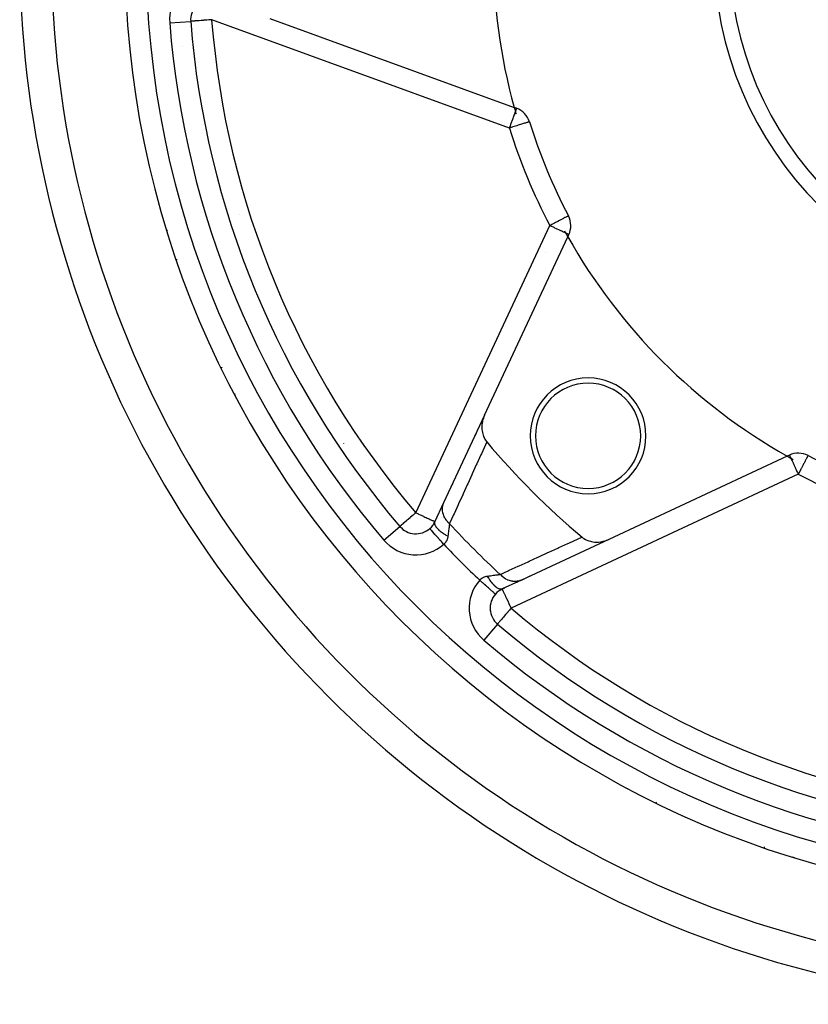
# Model space of a CAD drawing. Units: millimetres. Extents: x -355 to 595, y -385 to 385.
# Drawn here: x -355 to -280, y -125 to -31 of the extents above; entities that cross this region are included whole.
import ezdxf

# ---------------------------------------------------------------- set-up
doc = ezdxf.new("R2010")
doc.units = ezdxf.units.MM
doc.linetypes.add('DASHED', pattern=[9.652, 8.128, -1.524])
doc.layers.add('nevidi', color=4, linetype='DASHED')

msp = doc.modelspace()

# ---------------------------------------------------------------- linework, layer by layer
at = {"color": 2}
for p, q in [((-338.748, -31.565), (-338.743, -31.565)), ((-331.231, -31.289), (-307.986, -39.749)), ((-339.5, -34.003), (-339.5, -33.998)), ((-307.766, -39.829), (-307.986, -39.749)), ((-306.541, -41.112), (-306.544, -41.112)), ((-302.836, -50.058), (-302.838, -50.059)), ((-310.805, -69.009), (-302.894, -52.044)), ((-302.894, -52.044), (-302.795, -51.831)), ((-340.118, -54.24), (-340.119, -54.241)), ((-314.672, -77.302), (-310.813, -69.027)), ((-311.649, -70.818), (-311.696, -70.92)), ((-282.04, -72.897), (-299.005, -80.808)), ((-281.828, -72.798), (-282.04, -72.897)), ((-280.055, -72.839), (-280.058, -72.84)), ((-280.055, -72.839), (-280.056, -72.841)), ((-280.774, -73.591), (-280.769, -73.593)), ((-313.842, -75.522), (-313.889, -75.624)), ((-315.522, -79.125), (-314.672, -77.302)), ((-299.005, -80.808), (-307.299, -84.675)), ((-307.299, -84.675), (-309.122, -85.525)), ((-307.733, -84.878), (-307.713, -84.868)), ((-307.571, -84.802), (-307.552, -84.794)), ((-307.289, -84.671), (-306.455, -84.282)), ((-309.773, -86.012), (-309.775, -86.01)), ((-309.384, -85.704), (-309.381, -85.707)), ((-309.119, -85.524), (-308.92, -85.431)), ((-308.542, -86.448), (-308.541, -86.449)), ((-309.576, -88.858), (-309.577, -88.86)), ((-294.514, -105.864), (-294.514, -105.865))]:
    msp.add_line(p, q, dxfattribs=at)
for points in [[(-335.861, -64.517), (-335.862, -64.517), (-335.862, -64.517)], [(-310.805, -69.009), (-310.903, -69.247), (-310.92, -69.294), (-310.986, -69.523), (-311.003, -69.595), (-311.039, -69.803), (-311.051, -69.899), (-311.063, -70.085), (-311.063, -70.202), (-311.055, -70.363), (-311.04, -70.497), (-311.016, -70.634), (-310.982, -70.779), (-310.948, -70.894), (-310.892, -71.044), (-310.85, -71.138), (-310.77, -71.287), (-310.724, -71.362), (-310.622, -71.505), (-310.59, -71.544)], [(-301.541, -80.593), (-301.425, -80.683), (-301.357, -80.729), (-301.215, -80.812), (-301.133, -80.854), (-300.989, -80.916), (-300.889, -80.952), (-300.749, -80.993), (-300.629, -81.02), (-300.498, -81.043), (-300.359, -81.058), (-300.24, -81.066), (-300.081, -81.066), (-299.979, -81.061), (-299.799, -81.043), (-299.717, -81.031), (-299.519, -80.99), (-299.457, -80.974), (-299.243, -80.906), (-299.203, -80.891), (-299.005, -80.808)], [(-284.237, -110.121), (-284.237, -110.122), (-284.237, -110.122)]]:
    msp.add_lwpolyline(points, dxfattribs=at)
for centre, radius, start, end in [((-255, -25.003), 100, 161.20489, 270), ((-255, -25.003), 90, 180, 0), ((-255, -25.003), 55, 180, 195.55148), ((-255, -25.003), 32.5, 180, 0), ((-336.749, -31.409), 2, 93.45904, 184.48007), ((-255, -25.003), 84, 184.48007, 220.51993), ((-255, -25.003), 55, 195.55148, 196.22741), ((-308.45, -41.709), 2, 17.35601, 70), ((-255, -25.003), 54, 197.35601, 207.64399), ((-304.607, -50.986), 2, 0, 27.64399), ((-340.102, -51.053), 1, 197.01958, 207.3153), ((-304.607, -50.986), 2, 335, 360), ((-255, -25.003), 55, 208.78066, 209.44852), ((-255, -25.003), 55, 209.44852, 240.55148), ((-300.962, -70.965), 5.5, 0, 180), ((-300.962, -70.965), 5, 0, 180), ((-333.597, -66.759), 1, 189.8593, 207.98042), ((-300.962, -70.965), 5.5, 180, 0), ((-300.962, -70.965), 5, 180, 0), ((-255, -25.003), 72.5, 219.93651, 230.06349), ((-255, -25.003), 55, 240.55148, 241.21939), ((-280.983, -74.611), 2, 62.35601, 115), ((-255, -25.003), 54, 242.35601, 252.64399), ((-317.335, -78.28), 2, 311.54096, 335), ((-317.335, -78.28), 2, 220.51993, 311.54096), ((-308.276, -87.338), 2, 138.45903, 229.48007), ((-308.276, -87.338), 2, 115, 138.45904), ((-255, -25.003), 84, 229.48007, 265.51993), ((-296.756, -103.6), 1, 242.01958, 244.45627), ((-281.05, -110.106), 1, 239.69625, 252.98042)]:
    msp.add_arc(centre, radius, start, end, dxfattribs=at)
at = {"layer": 'nevidi', "color": 7, "linetype": 'Continuous'}
for p, q in [((-340.737, -31.721), (-338.748, -31.565)), ((-338.12, -31.517), (-338.12, -31.516)), ((-308.45, -41.709), (-336.749, -31.409)), ((-305.342, -49.199), (-305.341, -49.199)), ((-334.096, -49.904), (-334.102, -49.884)), ((-317.335, -78.28), (-304.607, -50.986)), ((-338.846, -51.693), (-338.846, -51.693)), ((-305.044, -53.575), (-305.044, -53.572)), ((-280.983, -74.611), (-308.276, -87.338)), ((-320.375, -80.879), (-318.855, -79.579)), ((-317.576, -80.289), (-317.573, -80.292)), ((-310.29, -87.575), (-310.287, -87.578)), ((-309.577, -88.86), (-310.875, -90.379)), ((-309.809, -87.997), (-309.808, -87.998))]:
    msp.add_line(p, q, dxfattribs=at)
for points in [[(-336.749, -31.409), (-336.955, -31.425), (-337.011, -31.429), (-337.218, -31.445), (-337.267, -31.449), (-337.473, -31.465), (-337.514, -31.468), (-337.565, -31.472), (-337.716, -31.484), (-337.749, -31.487), (-337.94, -31.502), (-337.966, -31.504), (-338.144, -31.518), (-338.161, -31.519), (-338.322, -31.532), (-338.333, -31.533), (-338.472, -31.543), (-338.478, -31.544), (-338.591, -31.553), (-338.592, -31.553), (-338.676, -31.559), (-338.677, -31.56), (-338.726, -31.563), (-338.728, -31.564), (-338.743, -31.565)], [(-307.767, -39.83), (-307.768, -39.835), (-307.772, -39.846), (-307.772, -39.846), (-307.778, -39.861), (-307.779, -39.864), (-307.79, -39.894), (-307.791, -39.897), (-307.807, -39.94), (-307.817, -39.968), (-307.821, -39.98), (-307.832, -40.011), (-307.863, -40.094), (-307.867, -40.107), (-307.873, -40.121), (-307.915, -40.237), (-307.928, -40.272), (-307.941, -40.31), (-307.976, -40.407), (-307.996, -40.46), (-308.047, -40.6), (-308.066, -40.653), (-308.071, -40.668), (-308.124, -40.813), (-308.153, -40.892), (-308.208, -41.042), (-308.24, -41.13), (-308.269, -41.209), (-308.296, -41.283), (-308.33, -41.377), (-308.386, -41.532), (-308.421, -41.629), (-308.45, -41.709)], [(-306.544, -41.112), (-306.557, -41.117), (-306.573, -41.122), (-306.599, -41.13), (-306.604, -41.131), (-306.636, -41.141), (-306.682, -41.156), (-306.731, -41.171), (-306.791, -41.19), (-306.858, -41.211), (-306.929, -41.233), (-307.013, -41.259), (-307.096, -41.285), (-307.194, -41.316), (-307.29, -41.346), (-307.389, -41.377), (-307.398, -41.38), (-307.508, -41.414), (-307.62, -41.449), (-307.745, -41.488), (-307.858, -41.523), (-307.999, -41.567), (-308.106, -41.601), (-308.197, -41.629), (-308.263, -41.65), (-308.361, -41.681), (-308.45, -41.709)], [(-302.838, -50.059), (-302.848, -50.065), (-302.865, -50.073), (-302.886, -50.084), (-302.923, -50.104), (-302.95, -50.118), (-303.005, -50.147), (-303.012, -50.15), (-303.04, -50.165), (-303.129, -50.212), (-303.159, -50.227), (-303.273, -50.287), (-303.305, -50.304), (-303.442, -50.375), (-303.48, -50.396), (-303.492, -50.402), (-303.631, -50.474), (-303.683, -50.502), (-303.837, -50.583), (-303.91, -50.621), (-304, -50.668), (-304.058, -50.698), (-304.158, -50.751), (-304.288, -50.819), (-304.42, -50.888), (-304.519, -50.94), (-304.524, -50.942), (-304.607, -50.986)], [(-302.795, -51.831), (-302.808, -51.825), (-302.811, -51.824), (-302.849, -51.806), (-302.86, -51.801), (-302.916, -51.774), (-302.94, -51.763), (-302.988, -51.741), (-303.012, -51.73), (-303.05, -51.712), (-303.136, -51.672), (-303.188, -51.648), (-303.289, -51.601), (-303.352, -51.572), (-303.47, -51.516), (-303.538, -51.485), (-303.545, -51.481), (-303.677, -51.42), (-303.744, -51.389), (-303.908, -51.312), (-303.965, -51.286), (-304.121, -51.213), (-304.157, -51.196), (-304.197, -51.177), (-304.42, -51.073), (-304.438, -51.065), (-304.607, -50.986)], [(-340.036, -54.212), (-340.06, -54.221), (-340.068, -54.223), (-340.072, -54.225), (-340.094, -54.232), (-340.099, -54.234), (-340.103, -54.235), (-340.113, -54.239), (-340.116, -54.239), (-340.118, -54.24)], [(-335.767, -64.471), (-335.772, -64.474), (-335.798, -64.486), (-335.806, -64.49), (-335.817, -64.496), (-335.833, -64.503), (-335.838, -64.506), (-335.847, -64.51), (-335.854, -64.514), (-335.857, -64.515), (-335.861, -64.517)], [(-310.59, -71.544), (-310.628, -71.629), (-310.674, -71.729), (-310.721, -71.832), (-311.108, -72.683), (-311.155, -72.786), (-311.542, -73.635), (-311.589, -73.738), (-311.975, -74.586), (-312.022, -74.688), (-312.407, -75.534), (-312.454, -75.636), (-312.839, -76.48), (-312.886, -76.582), (-313.27, -77.425), (-313.317, -77.527), (-313.701, -78.368), (-313.747, -78.47), (-314.131, -79.31), (-314.135, -79.319)], [(-281.828, -72.798), (-281.827, -72.8), (-281.823, -72.808), (-281.82, -72.814), (-281.816, -72.824), (-281.804, -72.849), (-281.798, -72.863), (-281.797, -72.865), (-281.787, -72.887), (-281.76, -72.943), (-281.76, -72.943), (-281.732, -73.004), (-281.722, -73.025), (-281.709, -73.053), (-281.665, -73.148), (-281.655, -73.168), (-281.645, -73.191), (-281.576, -73.339), (-281.568, -73.355), (-281.568, -73.357), (-281.481, -73.541), (-281.47, -73.565), (-281.435, -73.641), (-281.385, -73.747), (-281.365, -73.79), (-281.282, -73.968), (-281.254, -74.029), (-281.234, -74.072), (-281.174, -74.201), (-281.139, -74.277), (-281.062, -74.441), (-281.02, -74.53), (-280.983, -74.611)], [(-280.058, -72.84), (-280.059, -72.841), (-280.065, -72.851), (-280.073, -72.865), (-280.074, -72.868), (-280.074, -72.869), (-280.087, -72.899), (-280.1, -72.927), (-280.107, -72.943), (-280.138, -73.004), (-280.139, -73.006), (-280.144, -73.015), (-280.188, -73.096), (-280.208, -73.133), (-280.227, -73.168), (-280.26, -73.229), (-280.286, -73.277), (-280.328, -73.356), (-280.365, -73.429), (-280.373, -73.445), (-280.435, -73.565), (-280.471, -73.634), (-280.519, -73.725), (-280.552, -73.79), (-280.579, -73.84), (-280.678, -74.029), (-280.695, -74.061), (-280.729, -74.127), (-280.808, -74.277), (-280.815, -74.292), (-280.939, -74.528), (-280.94, -74.53), (-280.983, -74.611)], [(-314.135, -79.319), (-314.261, -79.199), (-314.277, -79.181), (-314.292, -79.165), (-314.309, -79.147), (-314.406, -79.031), (-314.421, -79.012), (-314.447, -78.977), (-314.461, -78.958), (-314.531, -78.852), (-314.544, -78.832), (-314.576, -78.776), (-314.588, -78.756), (-314.635, -78.663), (-314.645, -78.643), (-314.679, -78.565), (-314.688, -78.544), (-314.716, -78.468), (-314.723, -78.447), (-314.753, -78.347), (-314.758, -78.326), (-314.772, -78.269), (-314.776, -78.247), (-314.796, -78.127), (-314.798, -78.105), (-314.802, -78.068), (-314.804, -78.046), (-314.808, -77.906), (-314.807, -77.885), (-314.807, -77.868), (-314.806, -77.847), (-314.79, -77.69), (-314.787, -77.672), (-314.786, -77.669), (-314.783, -77.651), (-314.741, -77.482), (-314.741, -77.48), (-314.735, -77.462), (-314.735, -77.46), (-314.672, -77.302)], [(-317.335, -78.28), (-317.429, -78.36), (-317.491, -78.413), (-317.594, -78.501), (-317.692, -78.585), (-317.726, -78.614), (-317.84, -78.712), (-317.887, -78.752), (-318.016, -78.862), (-318.062, -78.901), (-318.071, -78.909), (-318.243, -79.056), (-318.254, -79.066), (-318.295, -79.101), (-318.398, -79.188), (-318.415, -79.203), (-318.534, -79.305), (-318.545, -79.314), (-318.559, -79.326), (-318.648, -79.402), (-318.648, -79.402), (-318.727, -79.469), (-318.739, -79.48), (-318.785, -79.519), (-318.802, -79.534), (-318.804, -79.536), (-318.825, -79.553), (-318.843, -79.569), (-318.848, -79.573), (-318.855, -79.579)], [(-317.335, -78.28), (-317.165, -78.359), (-317.162, -78.36), (-317.074, -78.401), (-316.925, -78.471), (-316.821, -78.519), (-316.692, -78.579), (-316.618, -78.614), (-316.581, -78.631), (-316.471, -78.683), (-316.361, -78.734), (-316.265, -78.778), (-316.164, -78.826), (-316.086, -78.862), (-316.079, -78.865), (-315.992, -78.906), (-315.916, -78.942), (-315.847, -78.974), (-315.777, -79.006), (-315.729, -79.029), (-315.667, -79.057), (-315.638, -79.071), (-315.587, -79.095), (-315.575, -79.101), (-315.573, -79.101), (-315.539, -79.118), (-315.535, -79.119), (-315.522, -79.125)], [(-314.294, -80.517), (-314.455, -80.427), (-314.474, -80.416), (-314.493, -80.405), (-314.516, -80.391), (-314.652, -80.305), (-314.671, -80.293), (-314.705, -80.27), (-314.727, -80.255), (-314.836, -80.178), (-314.853, -80.166), (-314.9, -80.13), (-314.92, -80.115), (-315.003, -80.048), (-315.019, -80.035), (-315.074, -79.987), (-315.092, -79.972), (-315.152, -79.917), (-315.165, -79.904), (-315.225, -79.844), (-315.24, -79.829), (-315.279, -79.786), (-315.291, -79.774), (-315.349, -79.704), (-315.361, -79.689), (-315.384, -79.658), (-315.393, -79.646), (-315.445, -79.567), (-315.453, -79.553), (-315.464, -79.535), (-315.47, -79.524), (-315.51, -79.438), (-315.516, -79.425), (-315.518, -79.418), (-315.522, -79.407), (-315.545, -79.318), (-315.546, -79.309), (-315.546, -79.306), (-315.547, -79.299), (-315.547, -79.21), (-315.547, -79.21), (-315.545, -79.201), (-315.545, -79.199), (-315.522, -79.125)], [(-314.135, -79.319), (-314.144, -79.389), (-314.146, -79.4), (-314.157, -79.486), (-314.157, -79.49), (-314.158, -79.498), (-314.17, -79.592), (-314.172, -79.605), (-314.185, -79.705), (-314.187, -79.719), (-314.187, -79.719), (-314.201, -79.826), (-314.203, -79.841), (-314.218, -79.953), (-314.22, -79.969), (-314.221, -79.981), (-314.236, -80.087), (-314.238, -80.103), (-314.254, -80.225), (-314.256, -80.242), (-314.26, -80.271), (-314.274, -80.368), (-314.276, -80.385), (-314.294, -80.516), (-314.294, -80.517)], [(-314.682, -81.274), (-314.697, -81.257), (-314.836, -81.1), (-314.853, -81.08), (-314.874, -81.057), (-315.011, -80.903), (-315.027, -80.884), (-315.048, -80.861), (-315.179, -80.713), (-315.195, -80.695), (-315.215, -80.672), (-315.339, -80.533), (-315.354, -80.516), (-315.373, -80.494), (-315.486, -80.366), (-315.5, -80.351), (-315.519, -80.33), (-315.62, -80.215), (-315.632, -80.201), (-315.649, -80.183), (-315.737, -80.083), (-315.747, -80.072), (-315.762, -80.055), (-315.834, -79.973), (-315.843, -79.963), (-315.855, -79.95), (-315.912, -79.886), (-315.918, -79.879), (-315.927, -79.868), (-315.967, -79.823), (-315.971, -79.819), (-315.977, -79.812), (-315.999, -79.787), (-316.001, -79.785), (-316.004, -79.782), (-316.008, -79.777)], [(-314.294, -80.517), (-314.304, -80.581), (-314.307, -80.598), (-314.31, -80.611), (-314.33, -80.698), (-314.333, -80.711), (-314.359, -80.795), (-314.363, -80.807), (-314.387, -80.869), (-314.395, -80.887), (-314.4, -80.898), (-314.438, -80.975), (-314.444, -80.986), (-314.488, -81.058), (-314.495, -81.068), (-314.526, -81.111), (-314.545, -81.135), (-314.553, -81.145), (-314.609, -81.206), (-314.618, -81.215), (-314.68, -81.272), (-314.682, -81.274)], [(-309.316, -84.138), (-308.559, -83.793), (-308.466, -83.75), (-307.616, -83.362), (-307.524, -83.32), (-306.672, -82.931), (-306.579, -82.889), (-305.726, -82.5), (-305.633, -82.457), (-304.778, -82.067), (-304.685, -82.025), (-303.828, -81.635), (-303.735, -81.592), (-302.876, -81.201), (-302.783, -81.159), (-301.922, -80.767), (-301.829, -80.724), (-301.625, -80.632), (-301.541, -80.593)], [(-310.514, -84.297), (-310.4, -84.282), (-310.382, -84.279), (-310.267, -84.264), (-310.256, -84.262), (-310.239, -84.26), (-310.117, -84.243), (-310.101, -84.241), (-309.983, -84.225), (-309.978, -84.225), (-309.968, -84.223), (-309.854, -84.208), (-309.839, -84.206), (-309.731, -84.192), (-309.717, -84.19), (-309.716, -84.19), (-309.616, -84.177), (-309.602, -84.175), (-309.508, -84.163), (-309.495, -84.162), (-309.487, -84.16), (-309.408, -84.15), (-309.397, -84.149), (-309.317, -84.139), (-309.316, -84.138)], [(-307.299, -84.675), (-307.438, -84.732), (-307.458, -84.738), (-307.477, -84.744), (-307.497, -84.75), (-307.627, -84.782), (-307.648, -84.786), (-307.686, -84.793), (-307.707, -84.796), (-307.822, -84.808), (-307.843, -84.809), (-307.902, -84.811), (-307.924, -84.811), (-308.021, -84.808), (-308.043, -84.807), (-308.123, -84.799), (-308.144, -84.796), (-308.222, -84.784), (-308.244, -84.779), (-308.343, -84.756), (-308.365, -84.75), (-308.422, -84.733), (-308.444, -84.726), (-308.56, -84.683), (-308.581, -84.674), (-308.618, -84.658), (-308.639, -84.648), (-308.771, -84.581), (-308.791, -84.569), (-308.809, -84.559), (-308.828, -84.547), (-308.972, -84.451), (-308.99, -84.438), (-308.991, -84.437), (-309.009, -84.424), (-309.16, -84.297), (-309.16, -84.297), (-309.177, -84.281), (-309.178, -84.28), (-309.316, -84.138)], [(-311.27, -84.685), (-311.221, -84.63), (-311.212, -84.621), (-311.152, -84.565), (-311.142, -84.557), (-311.108, -84.53), (-311.076, -84.507), (-311.066, -84.5), (-310.996, -84.455), (-310.985, -84.449), (-310.909, -84.41), (-310.898, -84.405), (-310.866, -84.391), (-310.818, -84.372), (-310.806, -84.367), (-310.722, -84.34), (-310.709, -84.337), (-310.621, -84.316), (-310.608, -84.313), (-310.578, -84.307), (-310.518, -84.298), (-310.514, -84.297)], [(-309.775, -86.01), (-309.784, -86.003), (-309.786, -86.001), (-309.798, -85.99), (-309.82, -85.97), (-309.825, -85.966), (-309.847, -85.946), (-309.882, -85.915), (-309.89, -85.909), (-309.922, -85.88), (-309.97, -85.838), (-309.979, -85.829), (-310.022, -85.792), (-310.08, -85.74), (-310.092, -85.729), (-310.143, -85.684), (-310.212, -85.623), (-310.226, -85.611), (-310.285, -85.558), (-310.363, -85.49), (-310.378, -85.476), (-310.445, -85.417), (-310.529, -85.342), (-310.546, -85.327), (-310.62, -85.262), (-310.709, -85.182), (-310.728, -85.166), (-310.806, -85.097), (-310.9, -85.014), (-310.919, -84.997), (-311.001, -84.925), (-311.096, -84.84), (-311.116, -84.822), (-311.2, -84.748), (-311.27, -84.685)], [(-309.122, -85.525), (-309.189, -85.547), (-309.198, -85.549), (-309.207, -85.55), (-309.218, -85.551), (-309.286, -85.551), (-309.296, -85.55), (-309.315, -85.548), (-309.328, -85.546), (-309.393, -85.529), (-309.404, -85.525), (-309.435, -85.514), (-309.449, -85.508), (-309.509, -85.48), (-309.52, -85.473), (-309.564, -85.448), (-309.578, -85.439), (-309.631, -85.405), (-309.643, -85.396), (-309.7, -85.353), (-309.715, -85.341), (-309.758, -85.305), (-309.77, -85.294), (-309.841, -85.228), (-309.857, -85.213), (-309.888, -85.182), (-309.901, -85.169), (-309.984, -85.078), (-310, -85.06), (-310.019, -85.037), (-310.032, -85.022), (-310.127, -84.903), (-310.142, -84.883), (-310.15, -84.874), (-310.162, -84.856), (-310.267, -84.708), (-310.278, -84.692), (-310.282, -84.686), (-310.29, -84.674), (-310.401, -84.497), (-310.402, -84.496), (-310.412, -84.478), (-310.416, -84.472), (-310.514, -84.297)], [(-308.276, -87.338), (-308.343, -87.195), (-308.356, -87.168), (-308.46, -86.944), (-308.461, -86.942), (-308.468, -86.928), (-308.576, -86.696), (-308.576, -86.695), (-308.679, -86.474), (-308.684, -86.465), (-308.686, -86.459), (-308.775, -86.269), (-308.79, -86.237), (-308.841, -86.127), (-308.862, -86.082), (-308.885, -86.034), (-308.938, -85.919), (-308.943, -85.908), (-308.97, -85.851), (-309.003, -85.781), (-309.008, -85.77), (-309.044, -85.692), (-309.049, -85.681), (-309.054, -85.67), (-309.078, -85.62), (-309.091, -85.59), (-309.096, -85.579), (-309.104, -85.562), (-309.109, -85.553), (-309.114, -85.542), (-309.117, -85.536), (-309.12, -85.528), (-309.122, -85.525)], [(-308.276, -87.338), (-308.373, -87.451), (-308.436, -87.525), (-308.463, -87.556), (-308.589, -87.704), (-308.607, -87.725), (-308.714, -87.85), (-308.773, -87.919), (-308.801, -87.952), (-308.929, -88.101), (-308.931, -88.105), (-309.004, -88.189), (-309.073, -88.27), (-309.109, -88.312), (-309.195, -88.413), (-309.204, -88.423), (-309.247, -88.474), (-309.317, -88.556), (-309.353, -88.597), (-309.372, -88.619), (-309.412, -88.666), (-309.431, -88.689), (-309.487, -88.753), (-309.489, -88.756), (-309.529, -88.804), (-309.529, -88.805), (-309.538, -88.815), (-309.555, -88.835), (-309.568, -88.851), (-309.57, -88.853), (-309.576, -88.858)], [(-294.472, -105.779), (-294.487, -105.81), (-294.491, -105.817), (-294.492, -105.821), (-294.503, -105.841), (-294.505, -105.846), (-294.507, -105.85), (-294.512, -105.86), (-294.513, -105.862), (-294.514, -105.864)], [(-284.204, -110.025), (-284.205, -110.028), (-284.214, -110.055), (-284.217, -110.064), (-284.221, -110.075), (-284.227, -110.091), (-284.229, -110.097), (-284.232, -110.106), (-284.234, -110.114), (-284.235, -110.117), (-284.237, -110.121)]]:
    msp.add_lwpolyline(points, dxfattribs=at)
for centre, radius, start, end in [((-255, -25.003), 97, 160.59668, 270), ((-255, -25.003), 88, 180, 0), ((-255, -25.003), 34, 180, 0), ((-336.749, -31.409), 4, 93.45904, 184.48007), ((-255, -25.003), 86, 184.48007, 220.51993), ((-255, -25.003), 82, 184.48007, 220.51993), ((-255, -25.003), 56, 197.35601, 207.64399), ((-255, -25.003), 83.5, 213.99707, 214.01501), ((-255, -25.003), 56, 242.35601, 252.64399), ((-255, -25.003), 80.294, 222.56752, 227.43248), ((-317.335, -78.28), 4, 220.51993, 311.54096), ((-255, -25.003), 82.026, 223.31462, 226.68538), ((-308.276, -87.338), 4, 138.45904, 229.48007), ((-255, -25.003), 82, 229.48007, 265.51993), ((-255, -25.003), 86, 229.48007, 265.51993)]:
    msp.add_arc(centre, radius, start, end, dxfattribs=at)

doc.saveas('drawing.dxf')
